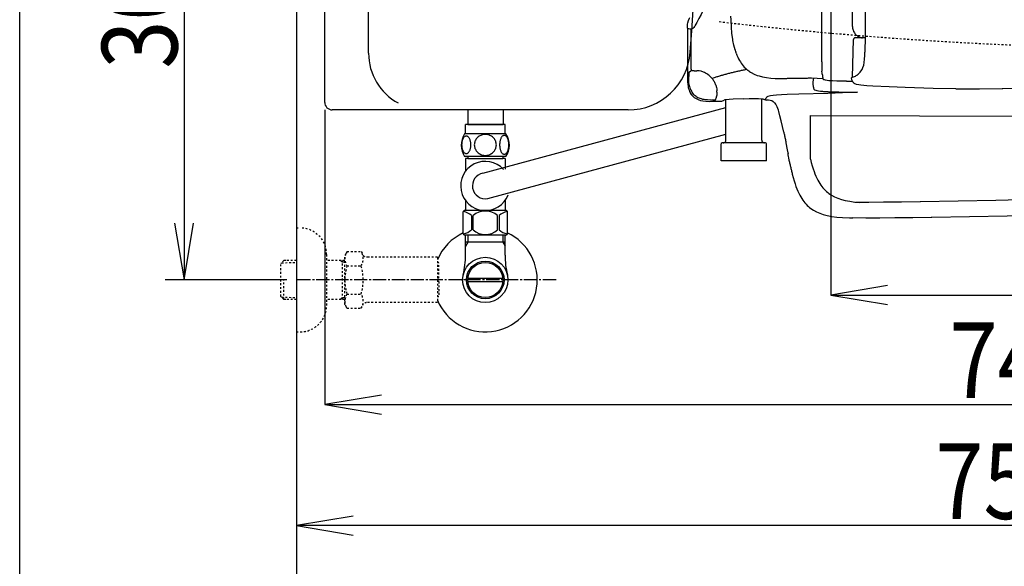
# Model space of a CAD drawing. Extents: x 10 to 2010, y 105 to 2905.
# Drawn here: x 190 to 711, y 2095 to 2385 of the extents above; entities that cross this region are included whole.
import ezdxf
from ezdxf.enums import TextEntityAlignment as Align

# ---------------------------------------------------------------- set-up
doc = ezdxf.new("R2010")
doc.units = 0
doc.header["$MEASUREMENT"] = 0
doc.linetypes.add('EXLTYPE2', pattern=[2, 1, -1])
doc.linetypes.add('EXLTYPE3', pattern=[10, 7, -1, 1, -1])
doc.layers.get('0').update_dxf_attribs({"linetype": 'CONTINUOUS'})
for name, color, linetype in [('タンク', 7, 'CONTINUOUS'), ('便器', 7, 'CONTINUOUS'), ('便座', 7, 'CONTINUOUS'), ('寸法', 7, 'CONTINUOUS'), ('枠', 7, 'CONTINUOUS'), ('止水栓', 7, 'CONTINUOUS')]:
    doc.layers.add(name, color=color, linetype=linetype)
doc.styles.add('EXCADDIM2', font='monotxt', dxfattribs={"width": 0.84, "bigfont": 'extfont'})
doc.styles.add('EXCADSTD', font='monotxt', dxfattribs={"bigfont": 'extfont'})
doc.styles.get("Standard").update_dxf_attribs({"font": 'monotxt', "bigfont": 'extfont'})
doc.dimstyles.get("Standard").update_dxf_attribs({"dimtxt": 0.18, "dimasz": 0.18, "dimexe": 0.18, "dimexo": 0.0625, "dimgap": 0.09, "dimtad": 0, "dimtih": 1, "dimtoh": 1, "dimdec": 4, "dimzin": 0, "dimtxsty": 'STANDARD', "dimcen": 0.09, "dimazin": 3, "dimtfac": 1, "dimtdec": 4, "dimtmove": 0, "dimatfit": 3, "dimtolj": 1, "dimtzin": 0})

# ---------------------------------------------------------------- blocks, each defined once
blk = doc.blocks.new('*D19')
at = {"layer": '寸法', "color": 3, "linetype": 'CONTINUOUS'}
for p, q in [((331.5, 2546.999984), (267, 2546.999984)), ((277, 2546.999984), (272, 2516.999984)), ((277, 2546.999984), (277, 2246.999984)), ((282, 2516.999984), (277, 2546.999984)), ((272, 2276.999984), (277, 2246.999984)), ((277, 2246.999984), (282, 2276.999984)), ((331.5, 2246.999984), (267, 2246.999984))]:
    blk.add_line(p, q, dxfattribs=at)
at = {"layer": '寸法', "color": 2, "linetype": 'CONTINUOUS', "style": 'EXCADSTD', "width": 0.84}
blk.add_text('300', height=40, rotation=90, dxfattribs=at).set_placement((273.5, 2396.999984), align=Align.CENTER)
blk = doc.blocks.new('_EX_NORM')
at = {"color": 0, "linetype": 'CONTINUOUS'}
for q in [(-1, 0.166667), (-1, 0), (-1, -0.166667)]:
    blk.add_line((0, 0), q, dxfattribs=at)
blk = doc.blocks.new('*D20')
at = {"layer": '寸法', "color": 3, "linetype": 'CONTINUOUS'}
for p, q in [((619.49992, 2436.001052), (619.49992, 2239)), ((1089.427395, 2257), (1089.427395, 2229)), ((649.49992, 2244), (619.49992, 2239)), ((1089.427395, 2239), (1059.427395, 2244)), ((619.49992, 2239), (1089.427395, 2239)), ((619.49992, 2239), (649.49992, 2234)), ((1059.427395, 2234), (1089.427395, 2239))]:
    blk.add_line(p, q, dxfattribs=at)
at = {"layer": '寸法', "color": 2, "linetype": 'CONTINUOUS', "style": 'EXCADSTD', "width": 0.84}
blk.add_text('470', height=40, dxfattribs=at).set_placement((854.463658, 2242.5), align=Align.CENTER)
blk = doc.blocks.new('*D21')
at = {"layer": '寸法', "color": 3, "linetype": 'CONTINUOUS'}
for p, q in [((1089.427395, 2542), (1089.427395, 2117)), ((366.5, 2122), (336.5, 2117)), ((1089.427395, 2117), (1059.427395, 2122)), ((1089.427395, 2117), (336.5, 2117)), ((336.5, 2117), (366.5, 2112)), ((1059.427395, 2112), (1089.427395, 2117))]:
    blk.add_line(p, q, dxfattribs=at)
at = {"layer": '寸法', "color": 2, "linetype": 'CONTINUOUS', "style": 'EXCADSTD', "width": 0.84}
blk.add_text('755', height=40, dxfattribs=at).set_placement((712.963698, 2120.5), align=Align.CENTER)
blk = doc.blocks.new('*D22')
at = {"layer": '寸法', "color": 3, "linetype": 'CONTINUOUS'}
for p, q in [((1089.427395, 2541.999984), (1089.427395, 2181)), ((351.5, 2336.999984), (351.5, 2181)), ((381.5, 2186), (351.5, 2181)), ((1089.427395, 2181), (1059.427395, 2186)), ((351.5, 2181), (1089.427395, 2181)), ((351.5, 2181), (381.5, 2176)), ((1059.427395, 2176), (1089.427395, 2181))]:
    blk.add_line(p, q, dxfattribs=at)
at = {"layer": '寸法', "color": 2, "linetype": 'CONTINUOUS', "style": 'EXCADSTD', "width": 0.84}
blk.add_text('740', height=40, dxfattribs=at).set_placement((720.463698, 2184.5), align=Align.CENTER)

msp = doc.modelspace()

# ---------------------------------------------------------------- linework, layer by layer
at = {"layer": 'タンク', "color": 7, "linetype": 'CONTINUOUS'}
for p, q in [((351.500724, 2340.999922), (351.500419, 2753.000045)), ((374.729942, 2366.999984), (374.729636, 2726.999984)), ((512.142966, 2336.999984), (355.500663, 2336.999984))]:
    msp.add_line(p, q, dxfattribs=at)
for centre, radius, start, end in [((-1948.499429, 2546.998458), 2500, 355.885805, 4.114318), ((404.729942, 2366.999984), 30, 180.000015, 241.352081), ((512.142966, 2370.000015), 33.000031, 270.000031, 355.885559), ((355.500663, 2340.999923), 4.000092, 180.000015, 270)]:
    msp.add_arc(centre, radius, start, end, dxfattribs=at)
at = {"layer": '便器', "color": 7, "linetype": 'CONTINUOUS'}
msp.add_line((336.5, 2871), (336.5, 2029), dxfattribs=at)
at = {"layer": '便器', "color": 6, "linetype": 'CONTINUOUS'}
for p, q in [((435.227483, 2303.478645), (563.87391, 2338.299508)), ((608.608906, 2311.00118), (608.608906, 2333.999984)), ((437.772517, 2290.068004), (563.87391, 2324.2))]:
    msp.add_line(p, q, dxfattribs=at)
at = {"layer": '便器', "color": 6, "linetype": 'CONTINUOUS', "flags": 128}
for points in [[(556.359748, 2405.465514), (556.028136, 2403.616962), (555.661254, 2401.810741), (554.899242, 2398.656929), (554.017298, 2395.658318), (552.987193, 2392.645582), (551.8583, 2389.830422), (550.757635, 2387.445641), (549.649907, 2385.364243), (548.436351, 2383.318158), (547.399183, 2381.526019)], [(637.632694, 2400.632476), (637.632694, 2384.277703), (637.590362, 2375.867493), (637.498636, 2367.513696)], [(614.680972, 2380.277215), (614.659807, 2388.736819)], [(630.929916, 2381.123847), (630.929916, 2391.340321)], [(543.532753, 2380.206634), (543.568022, 2381.688326), (543.638582, 2382.429151), (543.765577, 2383.155851), (544.097189, 2384.341179), (544.598127, 2385.611213), (544.746309, 2385.949866)], [(567.486351, 2374.519858), (567.084201, 2377.518469), (566.780795, 2380.912189), (566.597366, 2384.644606), (566.555034, 2386.662484)], [(543.532753, 2380.206634), (543.532753, 2354.792509)], [(543.532753, 2380.206634), (544.132479, 2380.072577)], [(543.532753, 2380.206634), (543.532753, 2354.792509)], [(544.132479, 2380.072577), (544.75335, 2379.952644), (545.367201, 2379.839731)], [(545.592963, 2379.79038), (545.367201, 2379.839731)], [(545.501259, 2358.65192), (545.5083, 2359.971306), (545.515362, 2361.290691), (545.522425, 2362.617139), (545.529465, 2363.936524), (545.536528, 2365.25591), (545.536528, 2366.575295), (545.54359, 2367.901743), (545.550631, 2369.221129), (545.557694, 2370.540514), (545.564756, 2371.866962), (545.564756, 2373.186347), (545.571797, 2374.505733), (545.57886, 2375.825161), (545.585922, 2377.151566), (545.585922, 2378.470995), (545.592963, 2379.79038)], [(545.501259, 2358.65192), (545.5083, 2359.971306), (545.515362, 2361.290691), (545.522425, 2362.617139), (545.529465, 2363.936524), (545.536528, 2365.25591), (545.536528, 2366.575295), (545.54359, 2367.901743), (545.550631, 2369.221129), (545.557694, 2370.540514), (545.564756, 2371.866962), (545.564756, 2373.186347), (545.571797, 2374.505733), (545.57886, 2375.825161), (545.585922, 2377.151566), (545.585922, 2378.470995), (545.592963, 2379.79038)], [(546.432576, 2380.15724), (545.931637, 2379.740986), (545.917534, 2379.726861), (545.903409, 2379.719799), (545.889306, 2379.712736), (545.861077, 2379.719799), (545.776414, 2379.740986), (545.621191, 2379.783318), (545.592963, 2379.79038)], [(546.432576, 2380.15724), (546.566633, 2380.256028)], [(547.236919, 2381.215573), (546.870017, 2380.580599), (546.566633, 2380.256028)], [(547.236919, 2381.215573), (547.399183, 2381.526019)], [(614.695076, 2372.029269), (614.680972, 2380.277215)], [(630.929916, 2381.123847), (631.007517, 2380.192509), (631.240362, 2379.268233), (631.388523, 2378.859042)], [(631.388523, 2378.859042), (631.536683, 2378.527408)], [(631.536683, 2378.527408), (631.649575, 2378.294606)], [(631.649575, 2378.294606), (631.903586, 2377.864184), (632.185804, 2377.454993), (632.510353, 2377.066903), (632.587976, 2376.98224)], [(568.742239, 2368.875413), (568.128409, 2371.217863), (567.606305, 2373.821365), (567.486351, 2374.519858)], [(614.723304, 2362.461937), (614.695076, 2372.029269)], [(630.972248, 2354.340986), (631.374419, 2374.265868)], [(632.369255, 2375.246601), (631.896524, 2375.126625), (631.543746, 2374.802097), (631.374419, 2374.343469), (631.374419, 2374.265868)], [(632.369255, 2375.246601), (632.383359, 2375.246601)], [(632.383359, 2375.246601), (637.5833, 2375.246601)], [(632.587976, 2376.98224), (632.947794, 2376.629462), (633.3288, 2376.304934), (633.371132, 2376.269622)], [(633.371132, 2376.269622), (633.752138, 2375.994488)], [(633.752138, 2375.994488), (633.893258, 2375.909825)], [(633.893258, 2375.909825), (634.330699, 2375.662854), (634.782243, 2375.451196), (635.254975, 2375.288932), (635.734748, 2375.154875), (636.228645, 2375.070212), (636.440303, 2375.049024)], [(568.742239, 2368.875413), (568.883359, 2368.402703), (568.982147, 2368.099319)], [(568.982147, 2368.099319), (569.13737, 2367.619547), (569.207908, 2367.421971)], [(569.35609, 2366.991592), (569.207908, 2367.421971)], [(569.35609, 2366.991592), (569.744137, 2365.982653), (570.174516, 2364.980733), (570.604916, 2364.091769), (571.070585, 2363.216844), (571.543295, 2362.426625), (572.051296, 2361.657594), (572.552256, 2360.96612), (573.095526, 2360.295877), (573.638796, 2359.682047), (574.217357, 2359.103486), (574.80298, 2358.567257), (575.41681, 2358.066297), (575.529701, 2357.974571)], [(633.646309, 2355.695641), (634.140185, 2356.111937), (634.605854, 2356.549378), (635.008026, 2356.986819), (635.374907, 2357.452467), (635.974634, 2358.412012), (636.461469, 2359.477408), (636.849516, 2360.683924), (637.138796, 2362.095035), (637.343413, 2363.795405), (637.449242, 2365.876802), (637.477471, 2367.033924)], [(637.477471, 2367.033924), (637.484533, 2367.012736)], [(637.484533, 2367.012736), (637.498636, 2367.513696)], [(614.723304, 2362.461937), (614.723304, 2361.960977), (614.723304, 2361.460018), (614.730366, 2360.959101), (614.730366, 2360.458141), (614.730366, 2359.957181), (614.737407, 2359.724378)], [(544.259474, 2357.015026), (544.252412, 2357.015026), (544.238308, 2356.972695), (544.217142, 2356.746912), (544.188914, 2355.766179), (544.188914, 2355.483983)], [(544.259474, 2357.015026), (544.252412, 2357.015026), (544.238308, 2356.972695), (544.217142, 2356.746912), (544.188914, 2355.766179), (544.188914, 2354.693764)], [(544.259474, 2357.015026), (545.18375, 2357.551255)], [(544.259474, 2357.015026), (545.18375, 2357.551255)], [(545.346036, 2357.628856), (545.18375, 2357.551255)], [(545.522425, 2357.671188), (545.346036, 2357.628856)], [(545.501259, 2358.644858), (545.5083, 2358.15096), (545.522425, 2357.671188)], [(545.854037, 2357.699437), (545.522425, 2357.671188)], [(545.854037, 2357.699437), (545.522425, 2357.671188)], [(547.173422, 2357.734707), (546.672462, 2357.734707), (546.171524, 2357.720582), (545.854037, 2357.699437)], [(547.173422, 2357.734707), (546.672462, 2357.734707), (546.171524, 2357.720582), (545.854037, 2357.699437)], [(547.173422, 2357.734707), (547.67436, 2357.720582), (548.175299, 2357.713519), (548.535139, 2357.706457)], [(547.173422, 2357.734707), (547.67436, 2357.720582), (548.175299, 2357.713519), (548.535139, 2357.706457)], [(549.156031, 2357.67825), (548.655071, 2357.699437), (548.535139, 2357.706457)], [(553.135353, 2356.514066), (552.535627, 2356.817493), (551.957088, 2357.057358), (550.792925, 2357.42426), (549.80513, 2357.614731), (549.156031, 2357.67825)], [(554.292475, 2355.808511), (553.8762, 2356.083688), (553.4458, 2356.34474), (553.135353, 2356.514066)], [(575.000535, 2358.397931), (574.5137, 2358.306205), (574.019802, 2358.207417), (573.532967, 2358.108629), (573.039091, 2358.009884), (572.552256, 2357.904033), (572.058359, 2357.805245), (571.571524, 2357.699437), (571.084689, 2357.593587), (570.597853, 2357.480717), (570.111018, 2357.374866), (569.617142, 2357.261953), (569.130307, 2357.149083), (568.643472, 2357.036213), (568.156637, 2356.9233), (567.676865, 2356.803368), (567.19003, 2356.683436), (566.703195, 2356.56346), (566.21636, 2356.443528), (565.736587, 2356.316533), (565.249752, 2356.196601), (564.762917, 2356.069606), (564.283144, 2355.942568), (563.796309, 2355.808511), (563.316537, 2355.681516), (562.836742, 2355.547459), (562.349907, 2355.413401), (561.870135, 2355.279344), (561.390362, 2355.138267), (560.910589, 2355.00421), (560.430795, 2354.86309), (559.951023, 2354.721971), (559.47125, 2354.573788), (559.132576, 2354.475043)], [(575.529701, 2357.974571), (575.917748, 2357.692375)], [(575.917748, 2357.692375), (576.023577, 2357.614731)], [(576.023577, 2357.614731), (576.439853, 2357.325472), (576.856128, 2357.057358), (577.286528, 2356.796306), (577.335922, 2356.768099)], [(577.335922, 2356.768099), (578.838759, 2355.97788), (580.482694, 2355.300531), (581.498695, 2354.954816)], [(614.737407, 2359.724378), (614.737407, 2359.223418), (614.74447, 2358.722459), (614.751532, 2358.221542), (614.765636, 2357.727644), (614.772698, 2357.523049)], [(614.878527, 2355.963755), (614.822092, 2356.443528), (614.772698, 2357.523049)], [(543.532753, 2354.792509), (543.532753, 2353.6707), (543.575084, 2351.977349), (543.716183, 2350.340455), (543.836136, 2349.514967), (544.005463, 2348.717686), (544.188914, 2348.04038), (544.414697, 2347.377156), (544.661646, 2346.791533), (544.936801, 2346.227097), (545.240185, 2345.712012), (545.57886, 2345.225177), (545.931637, 2344.773654), (546.319684, 2344.350295), (547.16636, 2343.602408), (548.125905, 2342.967434), (549.191301, 2342.452349), (550.383691, 2342.050177), (551.724242, 2341.767981), (553.255307, 2341.598654), (555.110922, 2341.535136), (557.037075, 2341.563342)], [(543.532753, 2354.792509), (543.532753, 2353.6707), (543.575084, 2351.977349), (543.716183, 2350.340455), (543.836136, 2349.514967), (544.005463, 2348.717686), (544.188914, 2348.04038), (544.414697, 2347.377156), (544.661646, 2346.791533), (544.936801, 2346.227097), (545.240185, 2345.712012), (545.57886, 2345.225177), (545.931637, 2344.773654), (546.319684, 2344.350295), (547.16636, 2343.602408), (548.125905, 2342.967434), (549.191301, 2342.452349), (550.383691, 2342.050177), (551.724242, 2341.767981), (553.255307, 2341.598654), (555.110922, 2341.535136), (557.037075, 2341.563342)], [(544.492298, 2350.178191), (544.294743, 2351.716297), (544.195977, 2353.571912), (544.188914, 2354.693764)], [(554.969802, 2355.286406), (554.581755, 2355.596853), (554.292475, 2355.808511)], [(556.783085, 2353.41671), (556.465577, 2353.804757), (556.133965, 2354.178679), (555.788249, 2354.538519), (555.428409, 2354.884235), (555.054465, 2355.215868), (554.969802, 2355.286406)], [(559.132576, 2354.475043), (558.652803, 2354.326861), (558.180071, 2354.178679), (557.700299, 2354.023477), (557.227589, 2353.868233), (556.747794, 2353.713031), (556.592571, 2353.656575)], [(557.820253, 2351.878604), (557.566242, 2352.30192), (557.291086, 2352.725236), (557.001806, 2353.127408), (556.783085, 2353.41671)], [(558.652803, 2350.142922), (558.469352, 2350.60155), (558.257694, 2351.060136), (558.031911, 2351.504639), (557.820253, 2351.878604)], [(562.879074, 2355.561583), (562.399301, 2355.427526), (561.919529, 2355.293469), (561.439756, 2355.152349), (560.959962, 2355.018292), (560.480189, 2354.877215), (560.000417, 2354.736095), (559.520644, 2354.587913), (559.132576, 2354.475043)], [(581.498695, 2354.954816), (583.35431, 2354.453856), (585.372189, 2354.072872), (587.622912, 2353.797695), (590.021797, 2353.6707), (591.228313, 2353.656575)], [(591.228313, 2353.656575), (592.053801, 2353.663637)], [(592.053801, 2353.663637), (592.582967, 2353.663637)], [(592.582967, 2353.663637), (593.083906, 2353.6707), (593.584866, 2353.677762), (594.085804, 2353.684825), (594.586742, 2353.691844), (595.08064, 2353.698906), (595.581578, 2353.705969), (596.082517, 2353.713031), (596.583477, 2353.720094), (597.084415, 2353.734176), (597.585353, 2353.741238), (598.086313, 2353.7483), (598.580189, 2353.755363), (599.081128, 2353.762425), (599.582088, 2353.769488), (600.083026, 2353.77655), (600.583965, 2353.78357), (601.084925, 2353.790632), (601.585863, 2353.797695), (602.079739, 2353.804757), (602.580699, 2353.811819), (603.081637, 2353.818882), (603.582576, 2353.832964), (604.083536, 2353.840026), (604.584474, 2353.847089), (605.085412, 2353.854151), (605.57931, 2353.861213), (606.080248, 2353.868233), (606.581187, 2353.875295), (607.082147, 2353.88942), (607.583085, 2353.896483), (608.084024, 2353.903545), (608.584962, 2353.910564), (609.07886, 2353.917627), (609.22702, 2353.924689)], [(609.22702, 2353.924689), (615.266574, 2353.713031)], [(610.27125, 2353.811819), (609.932576, 2351.857417), (609.847912, 2351.271794), (609.847912, 2350.883747), (609.854975, 2350.848477)], [(610.27125, 2353.811819), (609.932576, 2351.857417), (609.847912, 2351.271794), (609.847912, 2350.883747), (609.854975, 2350.848477)], [(614.878527, 2355.963755), (614.956128, 2355.469858), (615.040813, 2354.983023), (615.125476, 2354.489125), (615.210139, 2353.995271), (615.266574, 2353.713031)], [(627.726688, 2352.146676), (622.667866, 2352.231382), (620.395977, 2352.323064), (618.441574, 2352.464184), (617.453801, 2352.58416), (616.656519, 2352.732299), (616.183809, 2352.859294), (615.823969, 2353.000413), (615.605248, 2353.127408), (615.464129, 2353.254403), (615.365362, 2353.38846), (615.266574, 2353.698906), (615.266574, 2353.713031)], [(627.726688, 2352.146676), (628.227648, 2352.153738), (628.728586, 2352.1608), (629.222462, 2352.174925), (629.723422, 2352.181988), (630.22436, 2352.18905), (630.725299, 2352.19607), (630.894647, 2352.19607)], [(630.407812, 2353.621306), (630.386646, 2353.741238), (630.407812, 2353.861213), (630.471309, 2353.974083), (630.563035, 2354.072872)], [(630.492475, 2353.339066), (630.407812, 2353.635431)], [(641.760198, 2349.592568), (638.564032, 2349.783082), (635.367866, 2350.058259), (634.238973, 2350.220523), (633.117142, 2350.467493), (632.623245, 2350.636819), (632.143472, 2350.85554), (631.833026, 2351.053073), (631.550808, 2351.285918), (631.120408, 2351.80096), (630.795859, 2352.428915), (630.513641, 2353.261465), (630.492475, 2353.339066)], [(630.563035, 2354.072872), (630.866418, 2354.28453), (631.459083, 2354.559707), (632.439794, 2354.884235), (632.446856, 2354.884235)], [(632.446856, 2354.884235), (632.475084, 2354.898359)], [(632.475084, 2354.898359), (632.905463, 2355.166474), (633.314697, 2355.448713), (633.639247, 2355.688578)], [(633.632184, 2355.688578), (633.646309, 2355.702703)], [(544.492298, 2350.178191), (544.654583, 2349.430304), (544.859201, 2348.689479), (545.070859, 2348.054462), (545.331911, 2347.440632), (545.607088, 2346.883259), (545.924575, 2346.34703), (546.256187, 2345.874319), (546.623089, 2345.415691), (547.081696, 2344.928856)], [(558.998518, 2348.957594), (558.885627, 2349.444429), (558.730425, 2349.924201), (558.652803, 2350.142922)], [(558.998518, 2348.957594), (559.132576, 2347.962736), (559.146701, 2347.059648)], [(559.118472, 2346.389361), (559.083203, 2345.429816), (559.047912, 2344.639597)], [(559.118472, 2346.389361), (559.146701, 2347.059648)], [(633.547521, 2346.31176), (617.891242, 2345.761406), (602.545408, 2345.302821)], [(633.547521, 2346.31176), (617.891242, 2345.761406), (602.545408, 2345.302821)], [(609.854975, 2350.848477), (609.932576, 2350.35458), (610.017239, 2349.860682), (610.101924, 2349.373847), (610.193628, 2348.879993), (610.27125, 2348.463696)], [(609.854975, 2350.848477), (609.932576, 2350.35458), (610.017239, 2349.860682), (610.101924, 2349.373847), (610.193628, 2348.879993), (610.27125, 2348.463696)], [(610.27125, 2348.463696), (610.362976, 2348.139125), (610.468805, 2347.969799), (610.609925, 2347.828679), (610.81452, 2347.687602), (611.442475, 2347.419488), (612.028077, 2347.264243)], [(610.27125, 2348.463696), (610.362976, 2348.139125), (610.468805, 2347.969799), (610.609925, 2347.828679), (610.81452, 2347.687602), (611.442475, 2347.419488), (612.028077, 2347.264243)], [(612.028077, 2347.264243), (612.924146, 2347.094917), (614.017748, 2346.953797)], [(612.028077, 2347.264243), (612.924146, 2347.094917), (614.017748, 2346.953797)], [(614.017748, 2346.953797), (614.518687, 2346.904403), (615.012584, 2346.855009), (615.513523, 2346.812677), (616.00742, 2346.777408), (616.508359, 2346.742139), (616.832908, 2346.720995)], [(614.017748, 2346.953797), (614.518687, 2346.904403), (615.012584, 2346.855009), (615.513523, 2346.812677), (616.00742, 2346.777408), (616.508359, 2346.742139), (616.832908, 2346.720995)], [(616.832908, 2346.720995), (617.326806, 2346.692745), (617.827744, 2346.671601), (618.328683, 2346.643351), (618.829642, 2346.622207), (619.330581, 2346.601019), (619.824478, 2346.586937), (620.064365, 2346.579875)], [(616.832908, 2346.720995), (617.326806, 2346.692745), (617.827744, 2346.671601), (618.328683, 2346.643351), (618.829642, 2346.622207), (619.330581, 2346.601019), (619.824478, 2346.586937), (620.064365, 2346.579875)], [(620.064365, 2346.579875), (620.565303, 2346.56575), (621.066242, 2346.544606), (621.496642, 2346.537543)], [(620.064365, 2346.579875), (620.565303, 2346.56575), (621.066242, 2346.544606), (621.496642, 2346.537543)], [(621.496642, 2346.537543), (621.99758, 2346.523418), (622.498518, 2346.509294), (622.999478, 2346.495212), (623.500417, 2346.488149), (624.001355, 2346.474024), (624.459962, 2346.466962)], [(621.496642, 2346.537543), (621.99758, 2346.523418), (622.498518, 2346.509294), (622.999478, 2346.495212), (623.500417, 2346.488149), (624.001355, 2346.474024), (624.459962, 2346.466962)], [(624.467024, 2346.466962), (624.960922, 2346.4599), (625.46186, 2346.445818), (625.962799, 2346.438755), (626.463759, 2346.431693), (626.964697, 2346.417568), (627.465636, 2346.410549), (627.959533, 2346.403486), (628.460471, 2346.389361), (628.96141, 2346.382299), (629.46237, 2346.375236), (629.963308, 2346.368217), (630.464247, 2346.361154), (630.965185, 2346.354092), (631.459083, 2346.34703), (631.960021, 2346.339967), (632.460981, 2346.332905), (632.961919, 2346.325842), (633.462858, 2346.318823), (633.547521, 2346.31176)], [(685.6387, 2348.117981), (673.616005, 2348.393158), (658.820526, 2348.887012), (650.290362, 2349.211583), (641.760198, 2349.592568)], [(685.631637, 2348.110918), (691.840518, 2348.075649), (698.042378, 2348.160313)], [(685.631637, 2348.110918), (686.012622, 2348.125043)], [(698.042378, 2348.160313), (710.544802, 2348.40724), (723.047269, 2348.703604)], [(698.091729, 2348.167375), (710.156755, 2348.400177), (722.221738, 2348.682417)], [(552.387466, 2342.459412), (551.646642, 2342.593469), (550.91992, 2342.77692), (550.284925, 2342.974453), (549.678136, 2343.214361), (549.120741, 2343.475413), (548.584533, 2343.771735), (548.097698, 2344.089243), (547.632029, 2344.434959), (547.081696, 2344.928856)], [(555.964638, 2342.240691), (554.172521, 2342.27596), (553.276473, 2342.346542), (552.387466, 2342.459412)], [(555.964638, 2342.240691), (556.465577, 2342.247754), (556.966537, 2342.254816), (557.460412, 2342.27596), (557.700299, 2342.290085)], [(555.964638, 2342.240691), (556.465577, 2342.247754), (556.966537, 2342.254816), (557.460412, 2342.27596), (557.700299, 2342.290085)], [(557.037075, 2341.563342), (561.644352, 2341.66213)], [(557.037075, 2341.563342), (561.644352, 2341.66213)], [(557.707361, 2342.290085), (558.24359, 2342.325354), (558.398813, 2342.353604), (558.455248, 2342.381811)], [(557.707361, 2342.290085), (558.24359, 2342.325354), (558.398813, 2342.353604), (558.455248, 2342.381811)], [(558.462311, 2342.381811), (558.645741, 2342.840439), (558.793923, 2343.263755)], [(558.793923, 2343.263755), (558.92798, 2343.743528), (558.956187, 2343.884648)], [(558.956187, 2343.884648), (559.026747, 2344.378545), (559.047912, 2344.639597)], [(561.644352, 2341.66213), (561.665518, 2341.669193)], [(561.644352, 2341.66213), (561.665518, 2341.669193)], [(561.665518, 2341.669193), (562.131187, 2341.845582), (562.589794, 2342.050177), (562.928468, 2342.212484)], [(561.665518, 2341.669193), (562.131187, 2341.845582), (562.589794, 2342.050177), (562.928468, 2342.212484)], [(573.391869, 2342.91804), (567.810922, 2342.692257), (565.588405, 2342.551137), (563.888035, 2342.388873), (563.26008, 2342.30421), (562.928468, 2342.212484)], [(573.391869, 2342.91804), (567.810922, 2342.692257), (565.588405, 2342.551137), (563.888035, 2342.388873), (563.26008, 2342.30421), (562.928468, 2342.212484)], [(563.87391, 2320.996424), (563.87391, 2342.388873)], [(573.391869, 2342.91804), (576.28463, 2342.967434), (578.99396, 2342.981516), (581.138855, 2342.953309), (582.796915, 2342.882771), (583.495408, 2342.819252), (583.855248, 2342.741651)], [(573.391869, 2342.91804), (576.28463, 2342.967434), (578.99396, 2342.981516), (581.138855, 2342.953309), (582.796915, 2342.882771), (583.495408, 2342.819252), (583.855248, 2342.741651)], [(582.874516, 2320.996424), (582.874516, 2342.875708)], [(583.855248, 2342.741651), (584.306814, 2342.529993), (584.518472, 2342.445287)], [(583.855248, 2342.741651), (584.306814, 2342.529993), (584.518472, 2342.445287)], [(584.518472, 2342.445287), (584.843022, 2342.826314), (585.16053, 2343.214361), (585.463914, 2343.609471), (585.647366, 2343.842316)], [(584.518472, 2342.445287), (584.984142, 2342.261878), (585.118199, 2342.212484)], [(585.118199, 2342.212484), (585.139365, 2342.205422)], [(591.679857, 2336.814967), (591.411742, 2337.689849), (591.108359, 2338.543587), (590.741478, 2339.362012), (590.275808, 2340.116962), (589.986528, 2340.483865), (589.661978, 2340.822518), (589.337407, 2341.104757), (588.98463, 2341.358747), (588.229701, 2341.746794), (587.375964, 2342.014908), (586.381128, 2342.16309), (585.174634, 2342.205422), (585.139365, 2342.205422)], [(590.60742, 2344.72426), (588.907029, 2344.561953), (587.538249, 2344.378545), (586.719802, 2344.237425), (586.148304, 2344.096306), (585.84492, 2343.983436), (585.647366, 2343.842316)], [(602.545408, 2345.302821), (596.357694, 2345.077038), (593.394352, 2344.921794), (590.60742, 2344.72426)], [(594.509142, 2325.250901), (593.147425, 2331.262248), (592.51947, 2333.781087), (591.856246, 2336.2082), (591.679857, 2336.814967)], [(594.509142, 2325.250901), (593.147425, 2331.262248), (592.51947, 2333.781087), (591.856246, 2336.2082), (591.679857, 2336.814967)], [(608.608906, 2333.999984), (839.408868, 2333.385685)], [(594.509142, 2325.250901), (594.622033, 2324.764066), (594.727862, 2324.277231), (594.833691, 2323.790439), (594.93952, 2323.303604), (595.045349, 2322.809707), (595.158241, 2322.322872), (595.264091, 2321.836036), (595.36992, 2321.349201), (595.482812, 2320.862366), (595.588641, 2320.368469), (595.69447, 2319.881634), (595.736801, 2319.71937)], [(562.371073, 2319.500649), (562.857908, 2319.57825), (563.295349, 2319.811095), (563.626961, 2320.177955), (563.824516, 2320.629521), (563.87391, 2320.996424)], [(582.874516, 2320.996424), (582.952138, 2320.509589), (583.184962, 2320.07921), (583.551865, 2319.740514), (584.003409, 2319.542981), (584.370312, 2319.500649)], [(561.870135, 2319.500649), (561.475025, 2319.296011), (561.369196, 2318.999689)], [(561.369196, 2309.996794), (561.369196, 2318.999689)], [(584.87125, 2319.500649), (561.870135, 2319.500649)], [(585.372189, 2318.999689), (585.174634, 2319.394799), (584.87125, 2319.500649)], [(585.372189, 2309.996794), (585.372189, 2318.999689)], [(596.837466, 2313.940868), (596.816301, 2314.300708), (596.534083, 2315.923477), (595.76503, 2319.57825), (595.736801, 2319.71937)], [(585.372189, 2309.996794), (561.369196, 2309.996794)], [(596.844529, 2313.940868), (596.759866, 2313.446971), (596.710471, 2313.044799)], [(596.710471, 2313.044799), (596.781031, 2312.621483), (597.056187, 2311.316179), (597.162016, 2310.857594)], [(597.162016, 2310.857594), (597.28197, 2310.370759), (597.394861, 2309.883924), (597.507753, 2309.397089), (597.620644, 2308.910254), (597.740577, 2308.423418), (597.853468, 2307.936583), (597.973422, 2307.449748), (598.086313, 2306.962913), (598.206246, 2306.476078), (598.319137, 2305.989243), (598.439091, 2305.502408), (598.551961, 2305.022636), (598.671915, 2304.5358), (598.791869, 2304.048965), (598.911801, 2303.56213), (599.024693, 2303.075295), (599.045859, 2302.997695)], [(608.608906, 2311.00118), (609.081637, 2309.180835), (609.582576, 2307.395802), (610.048245, 2305.900027), (610.556246, 2304.446585), (611.036018, 2303.183613), (611.544019, 2301.970078), (612.037917, 2300.897619), (612.560021, 2299.860473), (613.075063, 2298.943217), (613.618354, 2298.054253), (614.161624, 2297.249909), (614.726082, 2296.480835), (615.29758, 2295.775279), (615.890244, 2295.105036), (616.497012, 2294.484144), (617.132007, 2293.891458), (617.781128, 2293.341147), (618.458455, 2292.819), (619.883691, 2291.873579), (621.4359, 2291.026904), (623.143354, 2290.286079), (625.027176, 2289.644), (627.122676, 2289.086626), (629.486292, 2288.620979), (632.167416, 2288.254076), (634.696336, 2288.034167)], [(599.045859, 2302.997695), (599.51859, 2301.177349), (600.019529, 2299.392316), (600.485198, 2297.896542), (600.993199, 2296.443099), (601.472971, 2295.180127), (601.980972, 2293.966592), (602.47487, 2292.894134), (602.996974, 2291.856988), (603.512016, 2290.939731), (604.055307, 2290.050767), (604.598577, 2289.246424), (605.163035, 2288.477349), (605.734533, 2287.771794), (606.327197, 2287.10155), (606.933965, 2286.480658), (607.56896, 2285.887972), (608.218081, 2285.337661), (608.895408, 2284.815514), (610.320644, 2283.870094), (611.872853, 2283.023418), (613.580307, 2282.282594), (615.464129, 2281.640514), (617.55963, 2281.083141), (619.923245, 2280.617493), (622.604369, 2280.25059), (625.687643, 2279.982476), (629.271856, 2279.827231), (631.063973, 2279.791962)], [(793.208992, 2291.532588), (767.590272, 2290.678894), (739.036459, 2289.87455), (706.89135, 2289.133725), (666.985129, 2288.357588), (666.759346, 2288.350526)], [(666.759346, 2288.350526), (656.916838, 2288.195324), (647.391838, 2288.089474), (639.553126, 2288.04008), (632.47472, 2288.04008)], [(672.628254, 2280.053014), (662.785745, 2279.897813), (653.260745, 2279.791962), (645.422033, 2279.742568), (637.893746, 2279.742568), (631.063973, 2279.791962)], [(799.0779, 2283.235077), (773.459179, 2282.381382), (744.905366, 2281.577038), (712.760257, 2280.836213), (672.854036, 2280.060077), (672.628254, 2280.053014)]]:
    msp.add_lwpolyline(points, dxfattribs=at)
at = {"layer": '便器', "color": 2, "linetype": 'EXLTYPE2'}
msp.add_arc((804.427395, 4469.85336), 2100.35341, 263.326878, 270, dxfattribs=at)
at = {"layer": '便座', "color": 6, "linetype": 'CONTINUOUS'}
for p, q in [((426.000763, 2324.272837), (426.000763, 2329.272837)), ((447.000763, 2329.272837), (426.000763, 2329.272837)), ((447.000763, 2324.272837), (447.000763, 2329.272837)), ((447.470001, 2324.272837), (425.531525, 2324.272837)), ((447.470001, 2312.273325), (425.529999, 2312.273325))]:
    msp.add_line(p, q, dxfattribs=at)
at = {"layer": '便座', "color": 6, "linetype": 'EXLTYPE3'}
msp.add_line((474, 2246.999984), (336.5, 2246.999984), dxfattribs=at)
at = {"layer": '便座', "color": 6, "linetype": 'CONTINUOUS', "flags": 128}
for points in [[(427.3, 2336.999984), (427.3, 2329.272837)], [(445.9, 2336.999984), (445.9, 2329.272837)], [(427.3, 2329.272837), (445.9, 2329.272837)], [(428.898224, 2318.530649), (428.888458, 2318.933481), (428.859161, 2319.333872), (428.812775, 2319.729379), (428.749298, 2320.11268), (428.668732, 2320.486215), (428.568634, 2320.845102), (428.453888, 2321.184458), (428.324493, 2321.506723), (428.18045, 2321.804575), (428.021759, 2322.075571), (427.853302, 2322.322153), (427.672638, 2322.539438), (427.482208, 2322.727426), (427.284454, 2322.881235), (427.081818, 2323.000864), (426.871857, 2323.088754), (426.661896, 2323.142465), (426.447052, 2323.159555), (426.23465, 2323.142465), (426.022247, 2323.088754), (425.812286, 2323.000864), (425.60965, 2322.881235), (425.411896, 2322.724985), (425.223908, 2322.539438), (425.043243, 2322.322153), (424.872345, 2322.078012), (424.716095, 2321.804575), (424.572052, 2321.506723), (424.440216, 2321.184458), (424.32547, 2320.845102), (424.227814, 2320.486215), (424.147247, 2320.115122), (424.081329, 2319.729379), (424.034943, 2319.333872), (424.008087, 2318.933481), (423.998322, 2318.530649), (424.008087, 2318.127817), (424.034943, 2317.727426), (424.081329, 2317.331919), (424.144806, 2316.946176), (424.227814, 2316.572641), (424.32547, 2316.213754), (424.440216, 2315.874399), (424.572052, 2315.552133), (424.716095, 2315.256723), (424.872345, 2314.983286), (425.043243, 2314.736704), (425.221466, 2314.519419), (425.411896, 2314.333872), (425.60965, 2314.180063), (425.812286, 2314.057993), (426.022247, 2313.970102), (426.23465, 2313.916391), (426.447052, 2313.899301), (426.661896, 2313.918833), (426.871857, 2313.970102), (427.081818, 2314.057993), (427.284454, 2314.180063), (427.482208, 2314.333872)], [(436.500763, 2324.057993), (436.002716, 2324.03602), (435.507111, 2323.970102), (435.018829, 2323.867563), (434.53299, 2323.721079), (434.06424, 2323.535532), (433.612579, 2323.313364), (433.182892, 2323.052133), (432.78006, 2322.756723), (432.404083, 2322.429575), (432.062286, 2322.070688), (431.752228, 2321.684946), (431.47879, 2321.277231), (431.241974, 2320.847544), (431.049103, 2320.398325), (430.895294, 2319.934458), (430.785431, 2319.460825), (430.719513, 2318.979868), (430.695099, 2318.496469), (430.719513, 2318.010629), (430.785431, 2317.529672), (430.895294, 2317.05604), (431.049103, 2316.594614), (431.241974, 2316.145395), (431.47879, 2315.715708), (431.752228, 2315.305551), (432.062286, 2314.922251), (432.404083, 2314.563364), (432.78006, 2314.236215), (433.182892, 2313.940805), (433.612579, 2313.679575), (434.06424, 2313.454965), (434.53299, 2313.269419), (435.018829, 2313.125376), (435.514435, 2313.020395), (436.019806, 2312.956919), (436.527618, 2312.934946), (437.035431, 2312.956919), (437.540802, 2313.020395), (438.036408, 2313.125376), (438.522247, 2313.269419), (438.990997, 2313.454965), (439.442658, 2313.679575), (439.872345, 2313.940805), (440.275177, 2314.236215), (440.651154, 2314.563364), (440.99295, 2314.922251), (441.303009, 2315.305551), (441.576447, 2315.715708), (441.813263, 2316.145395), (442.006134, 2316.594614), (442.159943, 2317.05604), (442.269806, 2317.529672), (442.335724, 2318.010629), (442.357697, 2318.494028)], [(442.357697, 2318.496469), (442.335724, 2318.979868), (442.269806, 2319.460825), (442.159943, 2319.934458), (442.006134, 2320.398325), (441.813263, 2320.845102), (441.576447, 2321.277231), (441.303009, 2321.684946), (440.99295, 2322.070688), (440.651154, 2322.427133), (440.275177, 2322.756723), (439.872345, 2323.049692), (439.442658, 2323.313364), (438.990997, 2323.537973), (438.522247, 2323.72352), (438.036408, 2323.867563), (437.540802, 2323.972544), (437.035431, 2324.03602), (436.527618, 2324.057993), (436.517853, 2324.057993), (436.510529, 2324.057993), (436.500763, 2324.057993)], [(448.99588, 2318.523325), (448.986115, 2318.960337), (448.959259, 2319.392465), (448.912872, 2319.81727), (448.846954, 2320.232309), (448.766388, 2320.6327), (448.668732, 2321.018442), (448.551544, 2321.387094), (448.42215, 2321.731333), (448.278107, 2322.053598), (448.119415, 2322.346567), (447.950958, 2322.61268), (447.770294, 2322.844614), (447.582306, 2323.047251), (447.384552, 2323.213266), (447.179474, 2323.345102), (446.971954, 2323.437876), (446.759552, 2323.496469), (446.54715, 2323.513559), (446.332306, 2323.494028), (446.119904, 2323.437876), (445.912384, 2323.345102), (445.707306, 2323.213266), (445.509552, 2323.047251), (445.321564, 2322.844614), (445.1409, 2322.610239), (444.972443, 2322.346567), (444.813751, 2322.053598), (444.669708, 2321.731333), (444.540314, 2321.387094), (444.425568, 2321.018442), (444.32547, 2320.6327), (444.244904, 2320.229868), (444.178986, 2319.814829), (444.132599, 2319.390024), (444.105743, 2318.957895), (444.095978, 2318.523325), (444.105743, 2318.088754), (444.13504, 2317.656626), (444.181427, 2317.231821), (444.244904, 2316.816782), (444.32547, 2316.41395), (444.425568, 2316.028208), (444.540314, 2315.661997), (444.669708, 2315.315317), (444.813751, 2314.995493), (444.972443, 2314.700083), (445.1409, 2314.436411), (445.321564, 2314.202036), (445.509552, 2314.00184), (445.707306, 2313.833383), (445.912384, 2313.703989), (446.119904, 2313.608774), (446.332306, 2313.552622), (446.54715, 2313.53309), (446.759552, 2313.552622), (446.971954, 2313.608774), (447.179474, 2313.703989), (447.384552, 2313.833383), (447.582306, 2314.00184)], [(427.482208, 2314.333872), (427.672638, 2314.519419), (427.853302, 2314.736704), (428.021759, 2314.983286), (428.18045, 2315.256723), (428.324493, 2315.554575), (428.453888, 2315.874399), (428.568634, 2316.213754), (428.668732, 2316.572641), (428.749298, 2316.946176), (428.812775, 2317.331919)], [(428.812775, 2317.331919), (428.859161, 2317.724985), (428.888458, 2318.125376), (428.898224, 2318.528208)], [(447.582306, 2314.00184), (447.770294, 2314.202036), (447.950958, 2314.436411), (448.121857, 2314.700083), (448.278107, 2314.995493), (448.42215, 2315.315317), (448.553986, 2315.661997), (448.668732, 2316.028208), (448.766388, 2316.41395), (448.846954, 2316.816782), (448.912872, 2317.231821)], [(448.912872, 2317.231821), (448.959259, 2317.656626), (448.986115, 2318.088754), (448.99588, 2318.523325)], [(426, 2311.273325), (426, 2307.273325)], [(427.2, 2311.273325), (426, 2311.273325)], [(427.2, 2312.273325), (427.2, 2311.273325)], [(427.2, 2311.273325), (445.8, 2311.273325)], [(445.8, 2312.273325), (445.8, 2311.273325)], [(447, 2311.273325), (445.8, 2311.273325)], [(447, 2311.273325), (447, 2305.712802)], [(426, 2307.273325), (426, 2304.43818)], [(426, 2289.10847), (426, 2283.773325)], [(447, 2289.10847), (447, 2283.773325)], [(443, 2283.773325), (425.65, 2283.773325)], [(444.25, 2283.773325), (443, 2283.773325)], [(447.35, 2283.773325), (444.25, 2283.773325)], [(424.65, 2282.773325), (424.65, 2271.773325)], [(429.17982, 2281.085225), (429.17982, 2273.461425)], [(430.00768, 2273.461425), (430.00768, 2281.085225)], [(442.99233, 2273.461425), (442.99233, 2281.085225)], [(443.82018, 2281.085225), (443.82018, 2273.461425)], [(448.35, 2271.773325), (448.35, 2282.773325)], [(447.35, 2270.773325), (425.65, 2270.773325)]]:
    msp.add_lwpolyline(points, dxfattribs=at)
at = {"layer": '便座', "color": 6, "linetype": 'CONTINUOUS'}
for centre, radius, start, end in [((434.750275, 2318.27186), 10.99987, 146.937744, 213.054688), ((438.251251, 2318.27186), 10.998535, 326.94841, 33.059082), ((436.5, 2296.773325), 13, 42.413893, 339.077406), ((436.5, 2296.773325), 6.825, 100.74565, 280.74565), ((425.65, 2282.773325), 1, 90, 180), ((436.500005, 2273.483691), 9.99668, 49.499994, 130.500006), ((447.35, 2282.773325), 1, 0, 90), ((422.687295, 2273.483749), 9.996765, 49.498904, 75.803697), ((450.31271, 2273.483728), 9.996784, 104.196245, 130.501038), ((422.687346, 2281.062918), 9.996745, 283.315638, 310.500807), ((436.500005, 2281.062959), 9.99668, 229.499994, 310.500006), ((450.312654, 2281.062918), 9.996745, 229.499193, 256.684362), ((425.65, 2271.773325), 1, 180, 270), ((447.35, 2271.773325), 1, 270, 360)]:
    msp.add_arc(centre, radius, start, end, dxfattribs=at)
at = {"layer": '枠', "color": 7, "linetype": 'CONTINUOUS'}
msp.add_line((190, 105), (190, 2905), dxfattribs=at)
at = {"layer": '止水栓', "color": 6, "linetype": 'EXLTYPE2'}
for p, q in [((336.5, 2274.499984), (338.5, 2274.499984)), ((329.839, 2257.268359), (328.34, 2255.769359)), ((330.82, 2257.299984), (329.84, 2257.269359)), ((336.5, 2257.299984), (330.82, 2257.299984)), ((352.5, 2260.499984), (352.5, 2233.499984)), ((362.162016, 2257.299984), (352.5, 2257.299984)), ((360.967323, 2256.466734), (359.524091, 2257.299984)), ((360.967323, 2236.699984), (360.967323, 2257.299984)), ((363.3231, 2262.011056), (362.162016, 2260)), ((362.162016, 2234), (362.162016, 2260)), ((363.3231, 2262.011056), (370.756886, 2262.011056)), ((370.756886, 2262.011056), (371.91797, 2260)), ((374.687016, 2259), (373.650021, 2259)), ((411.161252, 2259), (374.687016, 2259)), ((411.161252, 2259), (411.161252, 2235)), ((328.34, 2238.230609), (328.34, 2255.769359)), ((328.660516, 2256.0705), (336.5, 2256.315484)), ((362.162016, 2256.4294), (360.967323, 2256.466734)), ((363.278471, 2254.465708), (370.756886, 2254.465708)), ((411.861252, 2256), (411.161252, 2256)), ((411.861252, 2247.9), (411.861252, 2256)), ((329.84, 2236.730609), (329.84, 2246.998764)), ((411.861252, 2247.9), (411.161252, 2247.9)), ((411.861252, 2246.1), (411.161252, 2246.1)), ((411.861252, 2246.1), (411.861252, 2238)), ((329.839, 2236.731609), (328.34, 2238.230609)), ((328.660516, 2237.929468), (336.5, 2237.684484)), ((330.82, 2236.699984), (329.84, 2236.730609)), ((336.5, 2236.699984), (330.82, 2236.699984)), ((362.162016, 2236.699984), (352.5, 2236.699984)), ((360.967323, 2237.533234), (359.524091, 2236.699984)), ((362.162016, 2237.570568), (360.967323, 2237.533234)), ((363.278471, 2239.494446), (370.756886, 2239.494446)), ((411.861252, 2238), (411.161252, 2238)), ((363.278471, 2232.066243), (362.162016, 2234)), ((363.278471, 2231.988943), (370.756886, 2231.988943)), ((370.756886, 2231.988943), (371.91797, 2234)), ((411.161252, 2235), (373.650021, 2235)), ((336.5, 2219.499984), (338.5, 2219.499984))]:
    msp.add_line(p, q, dxfattribs=at)
at = {"layer": '止水栓', "color": 6, "linetype": 'CONTINUOUS'}
for p, q in [((426.0225, 2260.142945), (426.0225, 2270.773325)), ((427.1845, 2270.773325), (427.1845, 2266.998764)), ((445.8155, 2270.773325), (445.8155, 2266.998764)), ((446.9775, 2260.142945), (446.9775, 2270.773325)), ((427.1845, 2266.998764), (425.970802, 2264.896547)), ((446.9775, 2266.998764), (426.0225, 2266.998764)), ((445.8155, 2266.998764), (447.029198, 2264.896547)), ((427.280815, 2247.99974), (445.719185, 2247.99974)), ((445.71945, 2246.000229), (427.28055, 2246.000229))]:
    msp.add_line(p, q, dxfattribs=at)
for radius in [12, 9.959438, 9.273367]:
    msp.add_circle((436.5, 2246.998764), radius, dxfattribs=at)
at = {"layer": '止水栓', "color": 6, "linetype": 'EXLTYPE2'}
for centre, radius, start, end in [((338.5, 2260.499984), 14, 0, 90), ((369.027254, 2258.21846), 6.865249, 156.844796, 213.136123), ((365.008103, 2258.21846), 6.865249, 326.863877, 33.136123), ((373.650021, 2261), 2, 210, 270), ((387.948906, 2247), 25.78689, 163.141624, 196.921477), ((346.086451, 2247), 25.78689, 343.078523, 16.828962), ((369.027254, 2235.741695), 6.865249, 146.863877, 203.155204), ((365.008103, 2235.741695), 6.865249, 326.863877, 33.136123), ((338.5, 2233.499984), 14, 270, 0), ((373.650021, 2233), 2, 90, 150)]:
    msp.add_arc(centre, radius, start, end, dxfattribs=at)
at = {"layer": '止水栓', "color": 6, "linetype": 'CONTINUOUS'}
for centre, radius, start, end in [((436.5, 2246.998764), 27.5, 114.999267, 157.132946), ((436.5, 2246.998764), 27.5, 202.867054, 64.996095), ((380.5225, 2260.142945), 45.5, 346.785665, 0), ((492.4775, 2260.142945), 45.5, 180, 193.214335)]:
    msp.add_arc(centre, radius, start, end, dxfattribs=at)

# ---------------------------------------------------------------- dimensions: what is measured, and where the dimension line sits
at = {"layer": '寸法', "color": 3, "linetype": 'CONTINUOUS'}
dim = msp.add_linear_dim(base=(277, 2246.999984), p1=(336.5, 2546.999984), p2=(336.5, 2246.999984), angle=90, dimstyle='STANDARD', override={"dimtxt": 40, "dimasz": 30, "dimexe": 10, "dimexo": 5, "dimgap": 3.5, "dimtad": 1, "dimjust": 0, "dimtih": 0, "dimtoh": 0, "dimdec": 2, "dimzin": 8, "dimtxsty": 'EXCADDIM2', "dimblk1": '_EX_NORM', "dimblk2": '_EX_NORM', "dimsah": 1, "dimse1": 0, "dimse2": 0, "dimclrd": 3, "dimclre": 3, "dimclrt": 2, "dimtmove": 2}, dxfattribs=at)
dim.commit()
dim.dimension.update_dxf_attribs({"geometry": '*D19', "text_midpoint": (253.5, 2396.999984), "dimtype": 160})
for base, p1, p2, text, override, picture, middle in [((336.5, 2117), (1089.427395, 2537), (336.5, 2167), '755', {"dimtxt": 40, "dimasz": 30, "dimexe": 0, "dimexo": 0, "dimgap": 3.5, "dimtad": 1, "dimjust": 0, "dimtih": 0, "dimtoh": 0, "dimdec": 2, "dimzin": 8, "dimtxsty": 'EXCADDIM2', "dimblk1": '_EX_NORM', "dimblk2": '_EX_NORM', "dimsah": 1, "dimse1": 0, "dimse2": 1, "dimclrd": 3, "dimclre": 3, "dimclrt": 2, "dimtmove": 2}, '*D21', (712.963698, 2140.5)), ((1089.427395, 2239), (619.49992, 2431.001052), (1089.427395, 2262), '470', {"dimtxt": 40, "dimasz": 30, "dimexe": 10, "dimexo": 5, "dimgap": 3.5, "dimtad": 1, "dimjust": 0, "dimtih": 0, "dimtoh": 0, "dimdec": 2, "dimzin": 8, "dimtxsty": 'EXCADDIM2', "dimblk1": '_EX_NORM', "dimblk2": '_EX_NORM', "dimsah": 1, "dimse1": 0, "dimse2": 0, "dimclrd": 3, "dimclre": 3, "dimclrt": 2, "dimtmove": 2}, '*D20', (854.463658, 2262.5))]:
    dim = msp.add_linear_dim(base=base, p1=p1, p2=p2, text=text, dimstyle='STANDARD', override=override, dxfattribs=at)
    dim.commit()
    dim.dimension.update_dxf_attribs({"geometry": picture, "text_midpoint": middle, "dimtype": 160})
at = {"layer": '寸法', "color": 2, "linetype": 'CONTINUOUS'}
dim = msp.add_linear_dim(base=(1089.427395, 2181), p1=(351.5, 2536.999984), p2=(1089.427395, 2536.999984), text='740', dimstyle='STANDARD', override={"dimtxt": 40, "dimasz": 30, "dimexe": 0, "dimexo": 200, "dimgap": 3.5, "dimtad": 1, "dimjust": 0, "dimtih": 0, "dimtoh": 0, "dimdec": 2, "dimzin": 8, "dimtxsty": 'EXCADDIM2', "dimblk1": '_EX_NORM', "dimblk2": '_EX_NORM', "dimsah": 1, "dimse1": 0, "dimse2": 0, "dimclrd": 3, "dimclre": 3, "dimclrt": 2, "dimtmove": 2}, dxfattribs=at)
dim.commit()
dim.dimension.update_dxf_attribs({"geometry": '*D22', "text_midpoint": (720.463698, 2204.5), "dimtype": 160})

doc.saveas('drawing.dxf')
